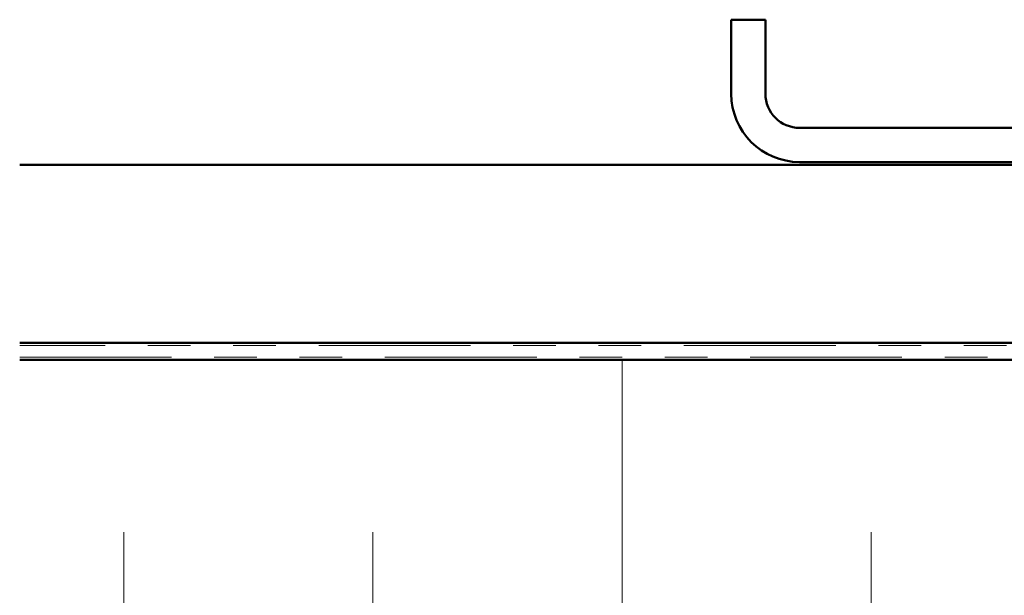
# Model space of a CAD drawing. Units: inches. Extents: x 0.6 to 33.4, y 0.4 to 21.4.
# Drawn here: x 17.8 to 20.1, y 15.6 to 17 of the extents above; entities that cross this region are included whole.
import ezdxf

# ---------------------------------------------------------------- set-up
doc = ezdxf.new("R2010")
doc.units = ezdxf.units.IN
doc.header["$LTSCALE"] = 2
doc.header["$MEASUREMENT"] = 0
doc.linetypes.add('DOUBLE_DASH_CHAIN', pattern=[1.2403, 0.6614, -0.0827, 0.1654, -0.0827, 0.1654, -0.0827])
doc.layers.add('Hatch (ANSI)', color=7, linetype='Continuous', lineweight=18)
doc.layers.add('Visible (ANSI)', color=7, linetype='Continuous', lineweight=50)

msp = doc.modelspace()

# ---------------------------------------------------------------- hatches: boundary and pattern name
at = {"layer": 'Hatch (ANSI)', "true_color": 0x804000}
h = msp.add_hatch(dxfattribs=at)
h.set_pattern_fill('AR-SAND', color=36, scale=1.33333, angle=45, style=0, pattern_type=2)
h.paths.add_polyline_path([(23.17387, 16.19459), (23.17387, 16.61126), (17.84054, 16.61126), (17.84054, 16.19459)])
at = {"layer": 'Hatch (ANSI)', "true_color": 0x0080ff}
h = msp.add_hatch(dxfattribs=at)
h.set_pattern_fill('INSUL', color=150, scale=4.6667, angle=90, style=0, pattern_type=2)
h.paths.add_polyline_path([(23.17387, 14.82126), (23.17387, 16.15459), (17.84054, 16.15459), (17.84054, 14.82126)])

# ---------------------------------------------------------------- linework, layer by layer
at = {"layer": 'Visible (ANSI)', "color": 8, "true_color": 0x808080}
for p, q in [((19.5072, 16.95126), (19.5072, 16.77793)), ((19.5872, 16.95126), (19.5072, 16.95126)), ((19.5872, 16.95126), (19.5872, 16.77793)), ((19.6672, 16.69793), (21.3472, 16.69793)), ((19.6672, 16.61793), (21.3472, 16.61793))]:
    msp.add_line(p, q, dxfattribs=at)
at = {"layer": 'Visible (ANSI)', "color": 36, "true_color": 0x804000}
for p, q in [((17.84054, 16.61126), (23.17387, 16.61126)), ((23.17387, 16.19459), (17.84054, 16.19459))]:
    msp.add_line(p, q, dxfattribs=at)
at = {"layer": 'Visible (ANSI)', "color": 30, "linetype": 'DOUBLE_DASH_CHAIN', "lineweight": 18, "ltscale": 0.268752, "true_color": 0xff8000}
for p, q in [((23.17387, 16.18793), (17.84054, 16.18793)), ((17.84054, 16.16126), (23.17387, 16.16126))]:
    msp.add_line(p, q, dxfattribs=at)
at = {"layer": 'Visible (ANSI)', "color": 150, "true_color": 0x0080ff}
msp.add_line((23.17387, 16.15459), (17.84054, 16.15459), dxfattribs=at)
at = {"layer": 'Visible (ANSI)', "color": 8, "true_color": 0x808080}
for radius in [0.16, 0.08]:
    msp.add_arc((19.6672, 16.77793), radius, 180, 270, dxfattribs=at)

doc.saveas('drawing.dxf')
